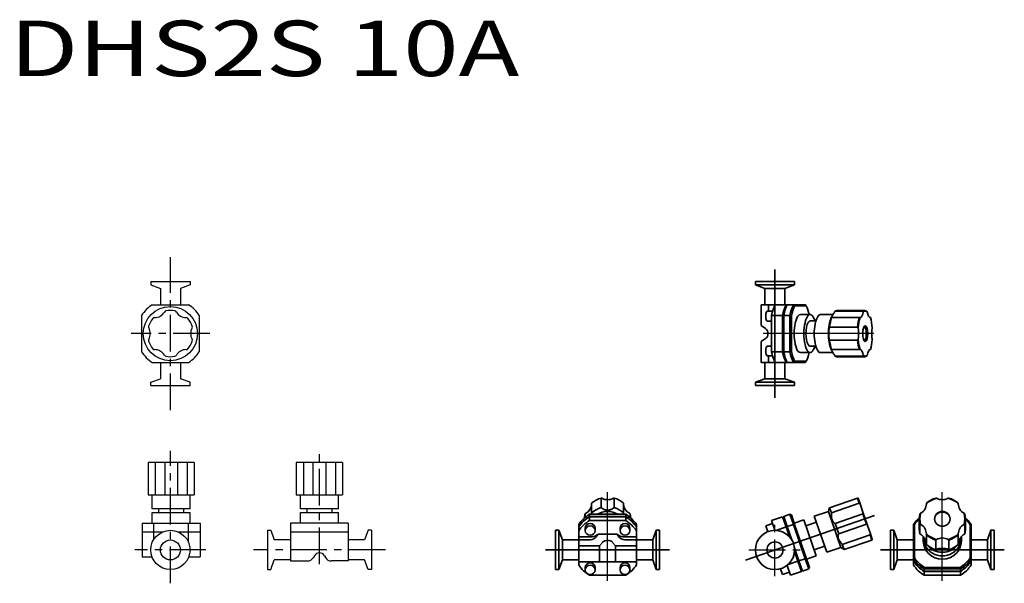
# Model space of a CAD drawing. Extents: x 118 to 971, y 128 to 616.
import ezdxf

# ---------------------------------------------------------------- set-up
doc = ezdxf.new("R2010")
doc.units = 0
doc.header["$MEASUREMENT"] = 0
doc.linetypes.add('CENTER', pattern=[50.8, 31.75, -6.35, 6.35, -6.35])
doc.layers.get('0').update_dxf_attribs({"linetype": 'CONTINUOUS'})
doc.layers.add('Visible (ISO)', color=7, linetype='CONTINUOUS', lineweight=35)
doc.styles.get("Standard").update_dxf_attribs({"font": 'txt', "bigfont": 'BIGFONT'})

msp = doc.modelspace()

# ---------------------------------------------------------------- linework, layer by layer
at = {"linetype": 'CENTER'}
for p, q in [((248.5, 277.91), (248.5, 410.52)), ((282.59, 344.21), (214.41, 344.21)), ((248.5, 127.99), (248.5, 242.56)), ((377.59, 144.46), (377.59, 240.46)), ((279.33, 156.86), (217.67, 156.86)), ((434.71, 156.86), (320.46, 156.86))]:
    msp.add_line(p, q, dxfattribs=at)
for p, q in [((231.5, 389.21), (265.5, 389.21)), ((231.5, 389.21), (231.5, 386.36)), ((231.5, 386.36), (239.85, 383.32)), ((265.5, 386.36), (257.15, 383.32)), ((265.5, 389.21), (265.5, 386.36)), ((239.85, 383.32), (239.85, 369.21)), ((257.15, 383.32), (257.15, 369.21)), ((232.84, 369.21), (264.16, 369.21)), ((223.5, 359.87), (223.5, 328.55)), ((273.5, 359.87), (273.5, 328.55)), ((857.82, 344.21), (762.06, 344.21)), ((232.84, 319.21), (264.16, 319.21)), ((239.85, 319.21), (239.85, 305.1)), ((257.15, 319.21), (257.15, 305.1)), ((231.5, 302.06), (239.85, 305.1)), ((231.5, 299.21), (231.5, 302.06)), ((231.5, 299.21), (265.5, 299.21)), ((265.5, 302.06), (257.15, 305.1)), ((265.5, 299.21), (265.5, 302.06)), ((229.15, 232.46), (229.15, 204.46)), ((269.15, 232.46), (229.15, 232.46)), ((235.31, 232.46), (235.31, 204.46)), ((243.57, 232.46), (243.57, 204.46)), ((254.74, 232.46), (254.74, 204.46)), ((262.99, 232.46), (262.99, 204.46)), ((269.15, 232.46), (269.15, 204.46)), ((357.59, 232.46), (357.59, 204.46)), ((397.59, 232.46), (357.59, 232.46)), ((394.59, 232.46), (360.59, 232.46)), ((363.75, 232.46), (363.75, 204.46)), ((372, 232.46), (372, 204.46)), ((383.17, 232.46), (383.17, 204.46)), ((391.43, 232.46), (391.43, 204.46)), ((397.59, 232.46), (397.59, 204.46)), ((627.28, 130.08), (627.28, 206.79)), ((917.28, 130.08), (917.28, 206.79)), ((229.15, 204.46), (269.15, 204.46)), ((232.65, 192.46), (232.65, 204.46)), ((265.65, 192.46), (265.65, 204.46)), ((357.59, 204.46), (397.59, 204.46)), ((361.09, 192.46), (361.09, 204.46)), ((394.09, 192.46), (394.09, 204.46)), ((265.65, 192.46), (232.65, 192.46)), ((232.65, 189.16), (265.65, 189.16)), ((232.65, 180.16), (232.65, 189.16)), ((238.15, 192.46), (238.15, 189.16)), ((260.15, 189.16), (260.15, 192.46)), ((265.65, 180.16), (265.65, 189.16)), ((394.09, 192.46), (361.09, 192.46)), ((361.09, 189.16), (394.09, 189.16)), ((361.09, 180.16), (361.09, 189.16)), ((377.59, 192.46), (362.09, 192.46)), ((366.59, 192.46), (366.59, 189.16)), ((388.59, 189.16), (388.59, 192.46)), ((394.09, 180.16), (394.09, 189.16)), ((224.15, 180.16), (274.15, 180.16)), ((224.15, 180.16), (224.15, 150.86)), ((234.05, 165.81), (234.05, 180.16)), ((264.26, 163.24), (264.26, 180.16)), ((274.15, 180.16), (274.15, 150.86)), ((352.59, 180.16), (352.59, 147.36)), ((402.59, 180.16), (352.59, 180.16)), ((402.59, 180.16), (402.59, 147.36)), ((224.15, 172.46), (241.74, 172.46)), ((255.26, 172.46), (274.15, 172.46)), ((332.59, 173.86), (332.59, 139.86)), ((332.59, 173.86), (335.44, 173.86)), ((335.44, 173.86), (338.48, 165.51)), ((352.59, 172.46), (402.59, 172.46)), ((419.74, 173.86), (416.7, 165.51)), ((422.59, 173.86), (419.74, 173.86)), ((422.59, 173.86), (422.59, 139.86)), ((352.59, 165.51), (338.48, 165.51)), ((416.7, 165.51), (402.59, 165.51)), ((224.15, 150.86), (232.59, 150.86)), ((264.41, 150.86), (274.15, 150.86)), ((335.44, 139.86), (338.48, 148.21)), ((352.59, 148.21), (338.48, 148.21)), ((352.59, 147.36), (367.21, 147.36)), ((373.28, 151.86), (372.41, 150.36)), ((381.9, 151.86), (382.77, 150.36)), ((402.59, 147.36), (387.96, 147.36)), ((416.7, 148.21), (402.59, 148.21)), ((419.74, 139.86), (416.7, 148.21)), ((332.59, 139.86), (335.44, 139.86)), ((422.59, 139.86), (419.74, 139.86))]:
    msp.add_line(p, q)
at = {"color": 0, "linetype": 'CENTER', "lineweight": 25}
for p, q in [((772.28, 134.11), (772.28, 179.61)), ((749.54, 156.86), (795.03, 156.86))]:
    msp.add_line(p, q, dxfattribs=at)
for centre, radius in [((248.5, 344.21), 23.5), ((248.5, 156.86), 17), ((248.5, 156.86), 8.65)]:
    msp.add_circle(centre, radius)
for centre, radius, start, end in [((248.5, 344.21), 29.5, 122.06379, 147.93621), ((248.5, 344.21), 29.5, 32.06379, 57.93621), ((234.75, 368.03), 10, 270.82161, 329.17839), ((245.05, 361.88), 2, 101.0332, 149.17838), ((248.5, 344.21), 20, 78.96682, 101.03318), ((251.94, 361.88), 2, 30.82161, 78.9668), ((262.25, 368.03), 10, 210.82162, 269.17839), ((231.48, 350.06), 2, 161.0332, 209.17838), ((248.5, 344.21), 20, 138.9518, 161.0332), ((234.92, 356.03), 2, 90.82161, 138.9668), ((262.08, 356.03), 2, 41.0332, 89.17839), ((248.5, 344.21), 20, 18.95236, 41.04821), ((265.52, 350.06), 2, 330.82162, 18.9668), ((221, 344.21), 10, 330.82162, 29.17838), ((276, 344.21), 10, 150.82161, 209.17838), ((231.48, 338.36), 2, 150.82161, 198.9668), ((248.5, 344.21), 20, 198.9668, 221.0482), ((248.5, 344.21), 20, 318.95179, 341.04764), ((265.52, 338.36), 2, 341.0332, 29.17838), ((248.5, 344.21), 29.5, 212.06379, 237.93621), ((234.92, 332.39), 2, 221.0332, 269.17839), ((234.75, 320.4), 10, 30.82161, 89.17839), ((245.05, 326.54), 2, 210.82162, 258.9668), ((248.5, 344.21), 20, 258.96682, 281.03318), ((251.94, 326.54), 2, 281.0332, 329.17839), ((262.25, 320.4), 10, 90.82161, 149.17838), ((262.08, 332.39), 2, 270.82161, 318.9668), ((248.5, 344.21), 29.5, 302.06379, 327.93621), ((377.61, 149.36), 5, 90.00001, 150), ((377.57, 149.36), 5, 30, 90.00001), ((367.21, 153.36), 6, 270, 330), ((387.96, 153.36), 6, 210.00001, 270)]:
    msp.add_arc(centre, radius, start, end)
at = {"layer": 'Visible (ISO)'}
for p, q in [((772.28, 288.67), (772.28, 399.75)), ((789.28, 389.21), (755.28, 389.21)), ((755.28, 386.36), (755.28, 389.21)), ((789.28, 386.36), (755.28, 386.36)), ((763.63, 383.32), (755.28, 386.36)), ((780.93, 383.32), (789.28, 386.36)), ((789.28, 386.36), (789.28, 389.21)), ((780.93, 383.32), (763.63, 383.32)), ((763.63, 369.21), (763.63, 383.32)), ((780.93, 369.21), (780.93, 383.32)), ((766.82, 369.21), (760.43, 369.21)), ((760.43, 351.11), (760.43, 369.21)), ((766.82, 369.21), (772.39, 369.21)), ((766.82, 363.57), (766.82, 369.21)), ((781.94, 369.21), (772.39, 369.21)), ((781.94, 369.21), (782.88, 369.21)), ((788.27, 369.21), (782.88, 369.21)), ((798.47, 369.21), (788.27, 369.21)), ((789.31, 368.21), (799.32, 368.21)), ((770.24, 363.57), (765.67, 363.57)), ((769.35, 359.87), (769.35, 328.55)), ((778.9, 359.87), (769.35, 359.87)), ((778.9, 328.55), (778.9, 359.87)), ((779.22, 359.58), (779.22, 328.84)), ((779.84, 328.55), (779.84, 359.87)), ((785.23, 359.87), (779.84, 359.87)), ((785.23, 359.87), (785.23, 328.55)), ((786.5, 328.84), (786.5, 359.58)), ((794.32, 360.71), (802.73, 360.71)), ((811.71, 360.71), (822.51, 360.71)), ((820.8, 357.46), (821.27, 358.52)), ((824.36, 363.64), (848.45, 363.64)), ((825.92, 364.21), (850.01, 364.21)), ((760.43, 351.11), (764.14, 348.54)), ((769.35, 355.07), (765.67, 355.07)), ((802.73, 355.21), (807.71, 355.21)), ((819.66, 349.8), (843.75, 349.8)), ((845.31, 358.05), (821.21, 358.05)), ((764.14, 339.88), (760.43, 337.31)), ((760.43, 319.21), (760.43, 337.31)), ((765.67, 333.36), (769.35, 333.36)), ((802.73, 333.21), (807.71, 333.21)), ((843.75, 338.63), (819.66, 338.63)), ((765.67, 324.86), (770.24, 324.86)), ((766.82, 319.21), (766.82, 324.86)), ((778.9, 328.55), (769.35, 328.55)), ((785.23, 328.55), (779.84, 328.55)), ((794.32, 327.71), (802.73, 327.71)), ((811.71, 327.71), (822.51, 327.71)), ((820.8, 330.97), (821.27, 329.9)), ((821.21, 330.37), (845.31, 330.37)), ((848.45, 324.79), (824.36, 324.79)), ((825.92, 324.21), (850.01, 324.21)), ((760.43, 319.21), (766.82, 319.21)), ((763.63, 305.1), (763.63, 319.21)), ((772.39, 319.21), (766.82, 319.21)), ((781.94, 319.21), (772.39, 319.21)), ((780.93, 305.1), (780.93, 319.21)), ((782.88, 319.21), (781.94, 319.21)), ((788.27, 319.21), (782.88, 319.21)), ((788.27, 319.21), (798.47, 319.21)), ((799.32, 320.21), (789.31, 320.21)), ((763.63, 305.1), (755.28, 302.06)), ((789.28, 302.06), (755.28, 302.06)), ((755.28, 299.21), (755.28, 302.06)), ((789.28, 299.21), (755.28, 299.21)), ((780.93, 305.1), (763.63, 305.1)), ((780.93, 305.1), (789.28, 302.06)), ((789.28, 299.21), (789.28, 302.06)), ((613.45, 197.27), (613.45, 188.98)), ((621.7, 193.48), (621.7, 201.78)), ((632.87, 201.78), (632.87, 193.48)), ((641.12, 188.98), (641.12, 197.27)), ((843.75, 201.78), (819.66, 193.48)), ((821.21, 188.98), (845.31, 197.27)), ((845.31, 197.27), (843.75, 201.78)), ((846, 196.8), (844.34, 201.6)), ((846, 196.8), (848.82, 188.59)), ((903.45, 196.13), (903.45, 197.27)), ((931.12, 197.27), (931.12, 196.13)), ((607.86, 185.11), (607.86, 188.13)), ((611.62, 187.76), (642.94, 187.76)), ((611.62, 187.76), (611.62, 185.9)), ((642.94, 187.76), (642.94, 185.9)), ((646.71, 188.13), (646.71, 185.11)), ((785.23, 187.76), (779.84, 185.9)), ((788.27, 178.93), (785.23, 187.76)), ((806.34, 186.04), (818.63, 190.27)), ((818.63, 190.27), (818.85, 191.4)), ((829.38, 159.07), (818.63, 190.27)), ((821.21, 188.98), (819.66, 193.48)), ((848.45, 188.13), (824.36, 179.83)), ((851.56, 179.12), (848.45, 188.13)), ((852.13, 178.98), (848.82, 188.59)), ((642.94, 185.9), (611.62, 185.9)), ((642.94, 185.58), (611.62, 185.58)), ((611.62, 185.58), (611.62, 182.29)), ((611.62, 182.29), (642.94, 182.29)), ((642.94, 185.58), (642.94, 182.29)), ((746.79, 148.08), (858.62, 186.59)), ((764.28, 177.64), (770.24, 179.69)), ((778.9, 185.58), (769.35, 182.29)), ((772.25, 173.86), (769.35, 182.29)), ((778.9, 185.58), (781.94, 176.75)), ((779.84, 185.9), (782.88, 177.07)), ((786.5, 187.14), (789.31, 178.98)), ((788.94, 180.05), (797.36, 182.94)), ((808.1, 151.74), (797.36, 182.94)), ((799.15, 177.74), (808.13, 180.84)), ((817.08, 154.83), (806.34, 186.04)), ((827.47, 170.82), (824.36, 179.83)), ((897.28, 175.33), (897.28, 183.62)), ((937.28, 175.33), (937.28, 183.62)), ((582.28, 173.86), (582.28, 139.86)), ((585.13, 173.86), (582.28, 173.86)), ((585.13, 173.86), (585.13, 139.86)), ((588.17, 165.51), (585.13, 173.86)), ((602.28, 178.93), (602.28, 177.07)), ((602.28, 177.07), (602.28, 176.75)), ((602.28, 176.75), (602.28, 173.46)), ((602.28, 168.11), (602.28, 173.46)), ((607.93, 175.67), (607.93, 173.62)), ((616.43, 175.67), (616.43, 173.62)), ((619.3, 170.66), (635.27, 170.66)), ((638.14, 173.62), (638.14, 175.67)), ((646.64, 173.62), (646.64, 175.67)), ((652.28, 178.93), (652.28, 177.07)), ((652.28, 176.75), (652.28, 177.07)), ((652.28, 176.75), (652.28, 173.46)), ((652.28, 173.46), (652.28, 168.11)), ((666.4, 165.51), (669.43, 173.86)), ((669.43, 173.86), (669.43, 139.86)), ((672.28, 173.86), (669.43, 173.86)), ((672.28, 173.86), (672.28, 139.86)), ((764.28, 177.64), (766, 172.66)), ((781.94, 176.75), (773.44, 173.82)), ((784.84, 168.33), (781.94, 176.75)), ((788.27, 178.93), (782.88, 177.07)), ((786.79, 165.73), (782.88, 177.07)), ((788.27, 178.93), (798.47, 149.31)), ((799.32, 149.91), (789.31, 178.98)), ((827.47, 170.82), (851.56, 179.12)), ((852.13, 178.98), (854.96, 170.77)), ((856.61, 165.97), (854.96, 170.77)), ((872.28, 139.86), (872.28, 173.86)), ((872.28, 173.86), (875.13, 173.86)), ((875.13, 139.86), (875.13, 173.86)), ((878.17, 165.51), (875.13, 173.86)), ((892.28, 178.93), (892.28, 149.31)), ((893.28, 149.91), (893.28, 178.98)), ((897.86, 170.82), (897.86, 179.12)), ((936.71, 179.12), (936.71, 170.82)), ((941.28, 178.98), (941.28, 149.91)), ((942.28, 149.31), (942.28, 178.93)), ((956.4, 165.51), (959.43, 173.86)), ((959.43, 139.86), (959.43, 173.86)), ((959.43, 173.86), (962.28, 173.86)), ((962.28, 139.86), (962.28, 173.86)), ((588.17, 165.51), (588.17, 148.21)), ((602.28, 165.51), (588.17, 165.51)), ((602.28, 168.11), (612.28, 168.11)), ((602.28, 165.55), (602.28, 168.11)), ((612.28, 165.55), (602.28, 165.55)), ((602.28, 165.55), (602.28, 160.57)), ((620.38, 160.57), (622.95, 163.46)), ((631.61, 163.46), (634.18, 160.57)), ((652.28, 168.11), (642.28, 168.11)), ((652.28, 165.55), (642.28, 165.55)), ((652.28, 168.11), (652.28, 165.55)), ((652.28, 160.57), (652.28, 165.55)), ((666.4, 165.51), (652.28, 165.51)), ((666.4, 165.51), (666.4, 148.21)), ((854.71, 169.97), (830.62, 161.67)), ((832.17, 157.17), (856.26, 165.46)), ((856.26, 165.46), (854.71, 169.97)), ((878.17, 148.21), (878.17, 165.51)), ((878.17, 165.51), (892.28, 165.51)), ((900.78, 164.45), (900.78, 167.34)), ((903.45, 169.97), (903.45, 161.67)), ((911.7, 157.17), (911.7, 165.46)), ((922.87, 165.46), (922.87, 157.17)), ((931.12, 161.67), (931.12, 169.97)), ((933.78, 164.45), (933.78, 167.34)), ((942.28, 165.51), (956.4, 165.51)), ((956.4, 148.21), (956.4, 165.51)), ((680.98, 156.86), (573.59, 156.86)), ((620.38, 160.57), (602.28, 160.57)), ((602.28, 160.57), (602.28, 146.64)), ((620.38, 146.64), (620.38, 160.57)), ((652.28, 160.57), (634.18, 160.57)), ((634.18, 160.57), (634.18, 146.64)), ((652.28, 146.64), (652.28, 160.57)), ((793.08, 147.46), (789.17, 158.8)), ((792.13, 147.13), (789.23, 155.55)), ((806.31, 156.94), (815.29, 160.04)), ((817.08, 154.83), (829.38, 159.07)), ((829.38, 159.07), (830.25, 158.31)), ((832.17, 157.17), (830.62, 161.67)), ((970.98, 156.86), (863.59, 156.86)), ((588.17, 148.21), (585.13, 139.86)), ((602.28, 148.21), (588.17, 148.21)), ((602.28, 143.84), (602.28, 146.64)), ((602.28, 146.64), (620.38, 146.64)), ((622.95, 146.64), (620.38, 146.64)), ((631.61, 146.64), (622.95, 146.64)), ((634.18, 146.64), (631.61, 146.64)), ((634.18, 146.64), (652.28, 146.64)), ((666.4, 148.21), (652.28, 148.21)), ((652.28, 146.64), (652.28, 143.84)), ((666.4, 148.21), (669.43, 139.86)), ((792.13, 147.13), (783.64, 144.21)), ((792.13, 147.13), (795.17, 138.3)), ((798.47, 149.31), (793.08, 147.46)), ((793.08, 147.46), (796.12, 138.63)), ((801.51, 140.48), (798.47, 149.31)), ((799.32, 149.91), (802.13, 141.75)), ((799.69, 148.84), (808.1, 151.74)), ((878.17, 148.21), (875.13, 139.86)), ((878.17, 148.21), (892.28, 148.21)), ((892.28, 149.31), (892.28, 147.46)), ((892.28, 147.13), (892.28, 147.46)), ((892.28, 147.13), (892.28, 143.84)), ((942.28, 149.31), (942.28, 147.46)), ((942.28, 148.21), (956.4, 148.21)), ((942.28, 147.46), (942.28, 147.13)), ((942.28, 147.13), (942.28, 143.84)), ((956.4, 148.21), (959.43, 139.86)), ((585.13, 139.86), (582.28, 139.86)), ((607.93, 139.58), (607.93, 141.63)), ((616.43, 139.58), (616.43, 141.63)), ((638.14, 141.63), (638.14, 139.58)), ((646.64, 141.63), (646.64, 139.58)), ((672.28, 139.86), (669.43, 139.86)), ((778.77, 135.56), (777.06, 140.54)), ((784.73, 137.61), (778.77, 135.56)), ((785.62, 135.01), (782.72, 143.44)), ((795.17, 138.3), (785.62, 135.01)), ((801.51, 140.48), (796.12, 138.63)), ((872.28, 139.86), (875.13, 139.86)), ((901.62, 140.48), (932.94, 140.48)), ((901.62, 140.48), (901.62, 138.63)), ((932.94, 138.63), (901.62, 138.63)), ((932.94, 138.3), (901.62, 138.3)), ((901.62, 138.3), (901.62, 135.01)), ((932.65, 141.75), (901.91, 141.75)), ((932.94, 140.48), (932.94, 138.63)), ((932.94, 138.3), (932.94, 135.01)), ((959.43, 139.86), (962.28, 139.86)), ((642.94, 135.01), (611.62, 135.01)), ((901.62, 135.01), (932.94, 135.01))]:
    msp.add_line(p, q, dxfattribs=at)
for radius in [17, 7]:
    msp.add_circle((772.28, 156.86), radius, dxfattribs=at)
for centre, major_axis, ratio, start_param, end_param in [((777.48, 344.21), (0, -29.5), 0.325568, 3.701211, 4.15277), ((787.03, 344.21), (0, 29.5), 0.325568, 0.559619, 1.011178), ((787.03, 344.21), (0, -28.5), 0.325568, 3.711214, 4.142768), ((787.98, 344.21), (0, 29.5), 0.325568, 0.559619, 1.011178), ((793.37, 344.21), (0, -29.5), 0.325568, 3.701211, 4.15277), ((794.32, 344.21), (0, 28.5), 0.325568, 0.569621, 1.001175), ((794.32, 344.21), (0, -28.5), 0.325568, 2.188233, 2.571971), ((765.67, 359.32), (0, 4.25), 0.325568, 0, 3.141593), ((794.32, 344.21), (0, -16.5), 0.325568, 3.141593, 6.283185), ((802.73, 344.21), (0, 16.5), 0.325568, 5.442117, 10.265847), ((811.71, 344.21), (0, 16.5), 0.325568, 0, 3.141593), ((825.92, 344.21), (0, 20), 0.325568, 0, 0.240617), ((846, 368.03), (0, -10), 0.325568, 6.282045, 7.331523), ((850.01, 344.21), (0, 20), 0.325568, 6.042568, 6.523803), ((850.48, 344.21), (0, 19.5), 0.325568, 6.019417, 6.546954), ((854.96, 368.03), (0, -10), 0.325568, 5.234847, 6.284326), ((791.02, 359.21), (-24.2, 0), 0.413152, 0.427337, 0.461364), ((802.73, 344.21), (0, 11), 0.325568, 0, 3.141593), ((824, 344.21), (0, -16.5), 0.325568, 3.780592, 5.644185), ((825.92, 344.21), (0, -20), 0.325568, 3.948173, 4.429408), ((850.01, 344.21), (0, -20), 0.325568, 3.948173, 4.429408), ((850.48, 344.21), (0, -19.5), 0.325568, 3.925022, 4.452559), ((849.16, 344.21), (0, -6.75), 0.325568, 0.305927, 2.835665), ((850.48, 344.21), (0, 19.5), 0.325568, 4.972219, 5.499756), ((762.06, 344.21), (0, -5), 0.833416, 0.523599, 2.617994), ((841.53, 344.21), (0, -10), 0.325568, 1.046057, 2.095536), ((859.43, 344.21), (0, 10), 0.325568, 1.046057, 2.095536), ((765.67, 329.11), (0, -4.25), 0.325568, 3.141593, 6.283185), ((791.02, 329.21), (-24.2, 0), 0.413152, 5.821821, 5.855848), ((825.92, 344.21), (0, -20), 0.325568, 4.99537, 5.476605), ((850.01, 344.21), (0, -20), 0.325568, 4.99537, 5.476605), ((850.48, 344.21), (0, -19.5), 0.325568, 4.972219, 5.499756), ((850.48, 344.21), (0, 19.5), 0.325568, 3.925022, 4.452559), ((777.48, 344.21), (0, -29.5), 0.325568, 5.272008, 5.723567), ((787.03, 344.21), (0, 29.5), 0.325568, 2.130415, 2.581974), ((787.03, 344.21), (0, -28.5), 0.325568, 5.28201, 5.713564), ((787.98, 344.21), (0, 29.5), 0.325568, 2.130415, 2.581974), ((793.37, 344.21), (0, -29.5), 0.325568, 5.272008, 5.723567), ((794.32, 344.21), (0, 28.5), 0.325568, 2.140418, 2.571971), ((794.32, 344.21), (0, -28.5), 0.325568, 0.569621, 0.953359), ((825.92, 344.21), (0, -20), 0.325568, 6.042568, 6.283185), ((846, 320.4), (0, 10), 0.325568, 5.234847, 6.284326), ((850.01, 344.21), (0, -20), 0.325568, 6.042568, 6.523803), ((850.48, 344.21), (0, -19.5), 0.325568, 6.019417, 6.546954), ((854.96, 320.4), (0, 10), 0.325568, 6.282045, 7.331523), ((627.28, 183.62), (20, 0), 0.945519, 1.853778, 2.335013), ((627.28, 209.79), (10, 0), 0.945519, 4.18765, 5.237128), ((627.28, 183.62), (20, 0), 0.945519, 0.80658, 1.287815), ((893.47, 196.79), (10, 0), 0.945519, 5.234847, 6.284326), ((917.28, 183.62), (-20, 0), 0.945519, 4.99537, 5.476605), ((917.28, 183.78), (-19.5, 0), 0.945519, 4.972219, 5.499756), ((917.28, 209.79), (-10, 0), 0.945519, 1.046057, 2.095536), ((917.28, 183.78), (-19.5, 0), 0.945519, 3.925022, 4.452559), ((917.28, 183.62), (-20, 0), 0.945519, 3.948173, 4.429408), ((941.1, 196.79), (-10, 0), 0.945519, 6.282045, 7.331523), ((627.28, 164.12), (29.5, 0), 0.945519, 2.130415, 2.581974), ((627.28, 183.62), (-20, 0), 0.945519, 6.042568, 6.228795), ((603.47, 196.79), (10, 0), 0.945519, 5.234847, 6.214281), ((627.28, 175.33), (20, 0), 0.945519, 1.853778, 2.335013), ((627.28, 174.67), (16.5, 0), 0.945519, 0.995475, 2.146118), ((627.28, 175.33), (20, 0), 0.945519, 0.80658, 1.287815), ((651.1, 196.79), (-10, 0), 0.945519, 0.068904, 1.048338), ((627.28, 164.12), (29.5, 0), 0.945519, 0.559619, 1.011178), ((627.28, 183.62), (20, 0), 0.945519, 0.05439, 0.240617), ((917.28, 183.62), (-20, 0), 0.945519, 6.042568, 6.523803), ((917.28, 183.78), (-19.5, 0), 0.945519, 6.019417, 6.546954), ((917.28, 183.33), (6.75, 0), 0.945519, 0.035716, 3.105877), ((917.28, 183.78), (19.5, 0), 0.945519, 6.019417, 6.546954), ((917.28, 183.62), (20, 0), 0.945519, 6.042568, 6.523803), ((627.28, 162.26), (-29.5, 0), 0.945519, 5.272008, 5.723567), ((627.28, 161.94), (-29.5, 0), 0.945519, 5.272008, 5.723567), ((627.28, 158.65), (29.5, 0), 0.945519, 2.130415, 2.581974), ((612.18, 175.67), (-4.25, 0), 0.945519, 3.141593, 6.283185), ((642.39, 175.67), (-4.25, 0), 0.945519, 3.141593, 6.283185), ((627.28, 162.26), (-29.5, 0), 0.945519, 3.701211, 4.15277), ((627.28, 161.94), (-29.5, 0), 0.945519, 3.701211, 4.15277), ((627.28, 158.65), (29.5, 0), 0.945519, 0.559619, 1.011178), ((917.28, 164.12), (-29.5, 0), 0.945519, 5.456018, 5.723567), ((917.28, 164.45), (28.5, 0), 0.945519, 2.348653, 2.571971), ((917.28, 164.12), (-29.5, 0), 0.945519, 3.701211, 3.96876), ((917.28, 164.45), (28.5, 0), 0.945519, 0.569621, 0.79294), ((627.28, 158.65), (15, 0), 0.945519, 2.131903, 2.214297), ((627.28, 146.64), (0, -28.37), 0.52881, 3.702699, 3.785094), ((627.28, 158.65), (-15, 0), 0.945519, 4.068888, 4.151282), ((627.28, 146.64), (0, -28.37), 0.52881, 2.498092, 2.580486), ((917.28, 175.33), (-20, 0), 0.945519, 0, 0.240617), ((893.47, 170.78), (10, 0), 0.945519, 6.282045, 7.331523), ((917.28, 183.78), (19.5, 0), 0.945519, 3.925022, 4.452559), ((917.28, 183.78), (19.5, 0), 0.945519, 4.972219, 5.499756), ((941.1, 170.78), (-10, 0), 0.945519, 5.234847, 6.284326), ((917.28, 175.33), (20, 0), 0.945519, 6.042568, 6.283185), ((612.28, 177.56), (10, 0), 0.945519, 4.712389, 5.35589), ((612.28, 184.46), (0, -18.91), 0.52881, 0, 0.643501), ((627.28, 161.84), (5, 0), 0.651136, 0.523599, 2.617994), ((642.28, 177.56), (10, 0), 0.945519, 4.068888, 4.712389), ((642.28, 184.46), (0, -18.91), 0.52881, 5.639684, 6.283185), ((917.28, 167.34), (-16.5, 0), 0.945519, 6.219315, 9.488648), ((917.28, 164.45), (16.5, 0), 0.945519, 3.141593, 6.283185), ((917.28, 170.44), (-16.5, 0), 0.945519, 0.145119, 0.575807), ((917.28, 183.62), (20, 0), 0.945519, 3.948173, 4.429408), ((917.28, 157.78), (10, 0), 0.945519, 1.046057, 2.095536), ((917.28, 183.62), (20, 0), 0.945519, 4.99537, 5.476605), ((917.28, 170.44), (16.5, 0), 0.945519, 5.707378, 6.138066), ((917.28, 175.33), (20, 0), 0.945519, 3.948173, 4.429408), ((917.28, 170.44), (16.5, 0), 0.945519, 3.774831, 5.649947), ((917.28, 175.33), (20, 0), 0.945519, 4.99537, 5.476605), ((612.18, 141.63), (-4.25, 0), 0.945519, 3.141593, 6.283185), ((642.39, 141.63), (-4.25, 0), 0.945519, 3.141593, 6.283185), ((917.28, 164.12), (29.5, 0), 0.945519, 3.701211, 4.15277), ((917.28, 162.26), (-29.5, 0), 0.945519, 0.559619, 1.011178), ((917.28, 161.94), (-29.5, 0), 0.945519, 0.559619, 1.011178), ((917.28, 164.45), (-28.5, 0), 0.945519, 0.569621, 1.001175), ((917.28, 164.45), (-28.5, 0), 0.945519, 2.140418, 2.571971), ((917.28, 164.12), (29.5, 0), 0.945519, 5.272008, 5.723567), ((917.28, 162.26), (-29.5, 0), 0.945519, 2.130415, 2.581974), ((917.28, 161.94), (-29.5, 0), 0.945519, 2.130415, 2.581974), ((627.28, 158.65), (-29.5, 0), 0.945519, 0.559619, 1.011178), ((627.28, 158.65), (-29.5, 0), 0.945519, 2.130415, 2.581974), ((917.28, 158.65), (29.5, 0), 0.945519, 3.701211, 4.15277), ((917.28, 158.65), (29.5, 0), 0.945519, 5.272008, 5.723567)]:
    msp.add_ellipse(centre, major_axis=major_axis, ratio=ratio, start_param=start_param, end_param=end_param, dxfattribs=at)
for centre, major_axis, ratio in [((850.48, 344.21), (0, -6.75), 0.325568), ((917.28, 183.78), (-6.75, 0), 0.945519), ((612.18, 173.62), (4.25, 0), 0.945519), ((642.39, 173.62), (-4.25, 0), 0.945519), ((612.18, 139.58), (-4.25, 0), 0.945519), ((642.39, 139.58), (4.25, 0), 0.945519)]:
    msp.add_ellipse(centre, major_axis=major_axis, ratio=ratio, dxfattribs=at)
for points in [[(782.03, 368.21), (782.31, 368.54), (782.6, 368.88), (782.88, 369.21)], [(788.27, 369.21), (788.62, 368.88), (788.96, 368.54), (789.31, 368.21)], [(799.32, 368.21), (799.04, 368.54), (798.75, 368.88), (798.47, 369.21)], [(779.22, 359.58), (779.43, 359.68), (779.63, 359.78), (779.84, 359.87)], [(785.23, 359.87), (785.65, 359.78), (786.08, 359.68), (786.5, 359.58)], [(779.22, 328.84), (779.43, 328.74), (779.63, 328.65), (779.84, 328.55)], [(785.23, 328.55), (785.65, 328.65), (786.08, 328.74), (786.5, 328.84)], [(782.03, 320.21), (782.31, 319.88), (782.6, 319.54), (782.88, 319.21)], [(788.27, 319.21), (788.62, 319.54), (788.96, 319.88), (789.31, 320.21)], [(798.47, 319.21), (798.75, 319.54), (799.04, 319.88), (799.32, 320.21)], [(785.23, 187.76), (785.65, 187.55), (786.08, 187.34), (786.5, 187.14)], [(611.7, 185.58), (611.67, 185.69), (611.65, 185.79), (611.62, 185.9)], [(642.87, 185.58), (642.9, 185.69), (642.92, 185.79), (642.94, 185.9)], [(779.22, 184.63), (779.43, 185.05), (779.63, 185.48), (779.84, 185.9)], [(602.44, 176.98), (602.39, 177.01), (602.34, 177.04), (602.28, 177.07)], [(652.13, 176.98), (652.18, 177.01), (652.23, 177.04), (652.28, 177.07)], [(782.03, 176.47), (782.31, 176.67), (782.6, 176.87), (782.88, 177.07)], [(788.27, 178.93), (788.62, 178.95), (788.96, 178.96), (789.31, 178.98)], [(892.28, 178.93), (892.62, 178.95), (892.95, 178.96), (893.28, 178.98)], [(942.28, 178.93), (941.95, 178.95), (941.62, 178.96), (941.28, 178.98)], [(792.04, 147.41), (792.39, 147.42), (792.73, 147.44), (793.08, 147.46)], [(798.47, 149.31), (798.75, 149.51), (799.04, 149.71), (799.32, 149.91)], [(892.28, 149.31), (892.62, 149.51), (892.95, 149.71), (893.28, 149.91)], [(941.28, 149.91), (941.62, 149.71), (941.95, 149.51), (942.28, 149.31)], [(794.85, 139.25), (795.27, 139.04), (795.7, 138.83), (796.12, 138.63)], [(801.51, 140.48), (801.72, 140.91), (801.92, 141.33), (802.13, 141.75)], [(901.62, 140.48), (901.72, 140.91), (901.82, 141.33), (901.91, 141.75)], [(932.94, 140.48), (932.85, 140.91), (932.75, 141.33), (932.65, 141.75)]]:
    msp.add_open_spline(points, degree=3, dxfattribs=at)
for points, knots in [([(821.21, 358.05), (821.21, 358.04), (821.2, 358.04), (821.12, 358), (821.1, 358.07), (821.26, 358.52), (821.44, 358.9), (821.96, 359.83), (822.34, 360.45), (823.24, 361.86), (823.74, 362.65), (824.27, 363.49), (824.32, 363.56), (824.36, 363.64)], [2.44979, 2.44979, 2.44979, 2.44979, 2.476983, 2.476983, 2.75706, 2.75706, 3.037137, 3.037137, 3.317215, 3.317215, 3.597292, 3.597292, 3.624485, 3.624485, 3.624485, 3.624485]), ([(848.45, 363.64), (848.58, 363.45), (848.69, 363.26), (848.81, 363.06), (848.82, 363.05), (848.82, 363.04)], [1.37392601, 1.37392601, 1.37392601, 1.37392601, 1.45201663, 1.45201663, 1.4571642, 1.4571642, 1.4571642, 1.4571642]), ([(852.13, 363.04), (852.12, 363.05), (852.11, 363.06), (851.92, 363.26), (851.74, 363.45), (851.56, 363.64)], [2.55439994, 2.55439994, 2.55439994, 2.55439994, 2.55954751, 2.55954751, 2.63763812, 2.63763812, 2.63763812, 2.63763812]), ([(819.66, 338.63), (819.64, 338.7), (819.62, 338.77), (819.4, 339.56), (819.21, 340.43), (818.93, 342.28), (818.85, 343.28), (818.85, 345.14), (818.93, 346.14), (819.21, 348), (819.4, 348.86), (819.62, 349.66), (819.64, 349.73), (819.66, 349.8)], [2.44979, 2.44979, 2.44979, 2.44979, 2.476983, 2.476983, 2.75706, 2.75706, 3.037137, 3.037137, 3.317215, 3.317215, 3.597292, 3.597292, 3.624485, 3.624485, 3.624485, 3.624485]), ([(843.75, 349.8), (843.95, 349.62), (844.13, 349.44), (844.32, 349.25), (844.33, 349.23), (844.34, 349.22)], [1.37392601, 1.37392601, 1.37392601, 1.37392601, 1.45201663, 1.45201663, 1.4571642, 1.4571642, 1.4571642, 1.4571642]), ([(846, 358.03), (845.98, 358.03), (845.97, 358.03), (845.75, 358.03), (845.53, 358.04), (845.31, 358.05)], [2.55439994, 2.55439994, 2.55439994, 2.55439994, 2.55954751, 2.55954751, 2.63763812, 2.63763812, 2.63763812, 2.63763812]), ([(854.87, 358.03), (854.89, 358.03), (854.92, 358.03), (854.95, 358.03), (854.95, 358.03), (854.96, 358.03)], [1.4253321, 1.4253321, 1.4253321, 1.4253321, 1.45201663, 1.45201663, 1.4571642, 1.4571642, 1.4571642, 1.4571642]), ([(844.34, 339.2), (844.33, 339.19), (844.32, 339.18), (844.13, 338.98), (843.95, 338.8), (843.75, 338.63)], [2.55439994, 2.55439994, 2.55439994, 2.55439994, 2.55954751, 2.55954751, 2.63763812, 2.63763812, 2.63763812, 2.63763812]), ([(824.36, 324.79), (824.32, 324.86), (824.27, 324.94), (823.74, 325.77), (823.24, 326.56), (822.34, 327.97), (821.96, 328.59), (821.44, 329.52), (821.26, 329.9), (821.1, 330.35), (821.12, 330.42), (821.2, 330.38), (821.21, 330.38), (821.21, 330.37)], [2.44979, 2.44979, 2.44979, 2.44979, 2.476983, 2.476983, 2.75706, 2.75706, 3.037137, 3.037137, 3.317215, 3.317215, 3.597292, 3.597292, 3.624485, 3.624485, 3.624485, 3.624485]), ([(845.31, 330.37), (845.53, 330.39), (845.75, 330.39), (845.97, 330.4), (845.98, 330.4), (846, 330.4)], [1.37392601, 1.37392601, 1.37392601, 1.37392601, 1.45201663, 1.45201663, 1.4571642, 1.4571642, 1.4571642, 1.4571642]), ([(848.82, 325.39), (848.82, 325.37), (848.81, 325.36), (848.69, 325.16), (848.58, 324.98), (848.45, 324.79)], [2.55439994, 2.55439994, 2.55439994, 2.55439994, 2.55954751, 2.55954751, 2.63763812, 2.63763812, 2.63763812, 2.63763812]), ([(851.56, 324.79), (851.74, 324.98), (851.92, 325.16), (852.11, 325.36), (852.12, 325.37), (852.13, 325.39)], [1.37363622, 1.37363622, 1.37363622, 1.37363622, 1.45172683, 1.45172683, 1.4568744, 1.4568744, 1.4568744, 1.4568744]), ([(854.96, 330.4), (854.95, 330.4), (854.95, 330.4), (854.92, 330.39), (854.89, 330.39), (854.87, 330.39)], [2.55411014, 2.55411014, 2.55411014, 2.55411014, 2.55925771, 2.55925771, 2.58594224, 2.58594224, 2.58594224, 2.58594224]), ([(621.7, 201.78), (621.88, 201.72), (622.06, 201.67), (622.25, 201.61), (622.26, 201.61), (622.27, 201.6)], [1.37392601, 1.37392601, 1.37392601, 1.37392601, 1.45201663, 1.45201663, 1.4571642, 1.4571642, 1.4571642, 1.4571642]), ([(632.29, 201.6), (632.31, 201.61), (632.32, 201.61), (632.51, 201.67), (632.69, 201.72), (632.87, 201.78)], [2.55439994, 2.55439994, 2.55439994, 2.55439994, 2.55954751, 2.55954751, 2.63763812, 2.63763812, 2.63763812, 2.63763812]), ([(844.34, 201.6), (844.33, 201.61), (844.32, 201.61), (844.13, 201.67), (843.95, 201.72), (843.75, 201.78)], [2.55439994, 2.55439994, 2.55439994, 2.55439994, 2.55954751, 2.55954751, 2.63763812, 2.63763812, 2.63763812, 2.63763812]), ([(845.31, 197.27), (845.53, 197.13), (845.75, 196.98), (845.97, 196.82), (845.98, 196.81), (846, 196.8)], [1.37392601, 1.37392601, 1.37392601, 1.37392601, 1.45201663, 1.45201663, 1.4571642, 1.4571642, 1.4571642, 1.4571642]), ([(903.45, 197.27), (903.46, 197.13), (903.47, 196.98), (903.47, 196.82), (903.47, 196.81), (903.47, 196.8)], [1.37392601, 1.37392601, 1.37392601, 1.37392601, 1.45201663, 1.45201663, 1.4571642, 1.4571642, 1.4571642, 1.4571642]), ([(912.27, 201.6), (912.26, 201.61), (912.25, 201.61), (912.06, 201.67), (911.88, 201.72), (911.7, 201.78)], [2.55439994, 2.55439994, 2.55439994, 2.55439994, 2.55954751, 2.55954751, 2.63763812, 2.63763812, 2.63763812, 2.63763812]), ([(922.87, 201.78), (922.69, 201.72), (922.51, 201.67), (922.32, 201.61), (922.31, 201.61), (922.29, 201.6)], [1.37392601, 1.37392601, 1.37392601, 1.37392601, 1.45201663, 1.45201663, 1.4571642, 1.4571642, 1.4571642, 1.4571642]), ([(931.1, 196.8), (931.1, 196.81), (931.1, 196.82), (931.1, 196.98), (931.11, 197.13), (931.12, 197.27)], [2.55439994, 2.55439994, 2.55439994, 2.55439994, 2.55954751, 2.55954751, 2.63763812, 2.63763812, 2.63763812, 2.63763812]), ([(607.86, 188.13), (608.05, 188.27), (608.24, 188.41), (608.43, 188.57), (608.45, 188.58), (608.46, 188.59)], [1.37392601, 1.37392601, 1.37392601, 1.37392601, 1.45201663, 1.45201663, 1.4571642, 1.4571642, 1.4571642, 1.4571642]), ([(613.45, 188.98), (613.45, 188.89), (613.46, 188.8), (613.47, 188.4), (613.47, 188.08), (613.46, 187.76)], [2.4497897, 2.4497897, 2.4497897, 2.4497897, 2.4769826, 2.4769826, 2.5696968, 2.5696968, 2.5696968, 2.5696968]), ([(632.87, 193.48), (632.8, 193.43), (632.73, 193.37), (631.94, 192.76), (631.07, 192.26), (629.21, 191.58), (628.22, 191.4), (626.35, 191.4), (625.36, 191.58), (623.5, 192.26), (622.63, 192.76), (621.84, 193.37), (621.77, 193.43), (621.7, 193.48)], [2.44979, 2.44979, 2.44979, 2.44979, 2.476983, 2.476983, 2.75706, 2.75706, 3.037137, 3.037137, 3.317215, 3.317215, 3.597292, 3.597292, 3.624485, 3.624485, 3.624485, 3.624485]), ([(641.11, 187.76), (641.1, 188.08), (641.1, 188.4), (641.11, 188.8), (641.12, 188.89), (641.12, 188.98)], [3.5045781, 3.5045781, 3.5045781, 3.5045781, 3.5972924, 3.5972924, 3.6244853, 3.6244853, 3.6244853, 3.6244853]), ([(646.11, 188.59), (646.12, 188.58), (646.13, 188.57), (646.33, 188.41), (646.52, 188.27), (646.71, 188.13)], [2.55439994, 2.55439994, 2.55439994, 2.55439994, 2.55954751, 2.55954751, 2.63763812, 2.63763812, 2.63763812, 2.63763812]), ([(819.66, 193.48), (819.64, 193.43), (819.62, 193.37), (819.4, 192.76), (819.21, 192.26), (818.93, 191.58), (818.85, 191.4), (818.85, 191.4)], [2.4497897, 2.4497897, 2.4497897, 2.4497897, 2.4769826, 2.4769826, 2.75706, 2.75706, 3.0371375, 3.0371375, 3.0371375, 3.0371375]), ([(824.36, 179.83), (824.32, 179.86), (824.27, 179.88), (823.74, 180.16), (823.24, 180.56), (822.34, 181.66), (821.96, 182.37), (821.44, 183.89), (821.26, 184.82), (821.1, 186.76), (821.12, 187.78), (821.2, 188.8), (821.21, 188.89), (821.21, 188.98)], [2.44979, 2.44979, 2.44979, 2.44979, 2.476983, 2.476983, 2.75706, 2.75706, 3.037137, 3.037137, 3.317215, 3.317215, 3.597292, 3.597292, 3.624485, 3.624485, 3.624485, 3.624485]), ([(848.82, 188.59), (848.82, 188.58), (848.81, 188.57), (848.69, 188.41), (848.58, 188.27), (848.45, 188.13)], [2.55439994, 2.55439994, 2.55439994, 2.55439994, 2.55954751, 2.55954751, 2.63763812, 2.63763812, 2.63763812, 2.63763812]), ([(898.46, 188.59), (898.45, 188.58), (898.43, 188.57), (898.24, 188.41), (898.05, 188.27), (897.86, 188.13)], [2.55439994, 2.55439994, 2.55439994, 2.55439994, 2.55954751, 2.55954751, 2.63763812, 2.63763812, 2.63763812, 2.63763812]), ([(936.71, 188.13), (936.52, 188.27), (936.33, 188.41), (936.13, 188.57), (936.12, 188.58), (936.11, 188.59)], [1.37392601, 1.37392601, 1.37392601, 1.37392601, 1.45201663, 1.45201663, 1.4571642, 1.4571642, 1.4571642, 1.4571642]), ([(830.62, 161.67), (830.55, 161.74), (830.49, 161.81), (829.8, 162.56), (829.16, 163.36), (828.09, 164.98), (827.66, 165.82), (827.14, 167.35), (827, 168.14), (827.02, 169.55), (827.18, 170.18), (827.42, 170.73), (827.44, 170.77), (827.47, 170.82)], [2.445797, 2.445797, 2.445797, 2.445797, 2.47299, 2.47299, 2.753067, 2.753067, 3.033145, 3.033145, 3.313222, 3.313222, 3.5933, 3.5933, 3.620492, 3.620492, 3.620492, 3.620492]), ([(851.56, 179.12), (851.74, 179.08), (851.92, 179.04), (852.11, 178.98), (852.12, 178.98), (852.13, 178.98)], [1.37363622, 1.37363622, 1.37363622, 1.37363622, 1.45172683, 1.45172683, 1.4568744, 1.4568744, 1.4568744, 1.4568744]), ([(854.96, 170.77), (854.95, 170.76), (854.95, 170.74), (854.87, 170.47), (854.79, 170.22), (854.71, 169.97)], [2.55411014, 2.55411014, 2.55411014, 2.55411014, 2.55925771, 2.55925771, 2.63734833, 2.63734833, 2.63734833, 2.63734833]), ([(897.86, 179.12), (898.05, 179.08), (898.24, 179.04), (898.43, 178.98), (898.45, 178.98), (898.46, 178.98)], [1.37363622, 1.37363622, 1.37363622, 1.37363622, 1.45172683, 1.45172683, 1.4568744, 1.4568744, 1.4568744, 1.4568744]), ([(903.44, 162.79), (903.41, 163.23), (903.33, 163.7), (902.97, 164.98), (902.6, 165.82), (901.66, 167.35), (901.04, 168.14), (899.64, 169.55), (898.85, 170.18), (898.01, 170.73), (897.94, 170.77), (897.86, 170.82)], [2.590934, 2.590934, 2.590934, 2.590934, 2.753067, 2.753067, 3.033145, 3.033145, 3.313222, 3.313222, 3.5933, 3.5933, 3.620492, 3.620492, 3.620492, 3.620492]), ([(903.47, 170.77), (903.47, 170.76), (903.47, 170.74), (903.47, 170.47), (903.46, 170.22), (903.45, 169.97)], [2.55411014, 2.55411014, 2.55411014, 2.55411014, 2.55925771, 2.55925771, 2.63734833, 2.63734833, 2.63734833, 2.63734833]), ([(931.12, 169.97), (931.11, 170.22), (931.1, 170.47), (931.1, 170.74), (931.1, 170.76), (931.1, 170.77)], [1.37392601, 1.37392601, 1.37392601, 1.37392601, 1.45201663, 1.45201663, 1.4571642, 1.4571642, 1.4571642, 1.4571642]), ([(936.71, 170.82), (936.63, 170.77), (936.56, 170.73), (935.72, 170.18), (934.93, 169.55), (933.52, 168.14), (932.91, 167.35), (931.97, 165.82), (931.6, 164.98), (931.24, 163.7), (931.16, 163.23), (931.13, 162.79)], [2.44979, 2.44979, 2.44979, 2.44979, 2.476983, 2.476983, 2.75706, 2.75706, 3.037137, 3.037137, 3.317215, 3.317215, 3.479349, 3.479349, 3.479349, 3.479349]), ([(936.11, 178.98), (936.12, 178.98), (936.13, 178.98), (936.33, 179.04), (936.52, 179.08), (936.71, 179.12)], [2.55439994, 2.55439994, 2.55439994, 2.55439994, 2.55954751, 2.55954751, 2.63763812, 2.63763812, 2.63763812, 2.63763812]), ([(856.26, 165.46), (856.37, 165.63), (856.49, 165.79), (856.6, 165.95), (856.61, 165.96), (856.61, 165.97)], [1.37392601, 1.37392601, 1.37392601, 1.37392601, 1.45201663, 1.45201663, 1.4571642, 1.4571642, 1.4571642, 1.4571642]), ([(911.7, 165.46), (911.88, 165.63), (912.06, 165.79), (912.25, 165.95), (912.26, 165.96), (912.27, 165.97)], [1.37392601, 1.37392601, 1.37392601, 1.37392601, 1.45201663, 1.45201663, 1.4571642, 1.4571642, 1.4571642, 1.4571642]), ([(922.29, 165.97), (922.31, 165.96), (922.32, 165.95), (922.51, 165.79), (922.69, 165.63), (922.87, 165.46)], [2.55439994, 2.55439994, 2.55439994, 2.55439994, 2.55954751, 2.55954751, 2.63763812, 2.63763812, 2.63763812, 2.63763812]), ([(830.25, 158.31), (830.25, 158.31), (830.42, 158.22), (831.05, 157.85), (831.52, 157.58), (832.07, 157.23), (832.12, 157.2), (832.17, 157.17)], [3.0371375, 3.0371375, 3.0371375, 3.0371375, 3.3172149, 3.3172149, 3.5972924, 3.5972924, 3.6244853, 3.6244853, 3.6244853, 3.6244853]), ([(922.87, 157.17), (922.8, 157.2), (922.73, 157.23), (921.94, 157.58), (921.07, 157.85), (919.21, 158.22), (918.22, 158.31), (916.35, 158.31), (915.36, 158.22), (913.5, 157.85), (912.63, 157.58), (911.84, 157.23), (911.77, 157.2), (911.7, 157.17)], [2.44979, 2.44979, 2.44979, 2.44979, 2.476983, 2.476983, 2.75706, 2.75706, 3.037137, 3.037137, 3.317215, 3.317215, 3.597292, 3.597292, 3.624485, 3.624485, 3.624485, 3.624485])]:
    msp.add_open_spline(points, degree=3, knots=knots, dxfattribs=at)

# ---------------------------------------------------------------- texts
at = {"width": 1.32095}
msp.add_text('DHS2S 10A', height=48, dxfattribs=at).set_placement((109.19, 567.19))

doc.saveas('drawing.dxf')
